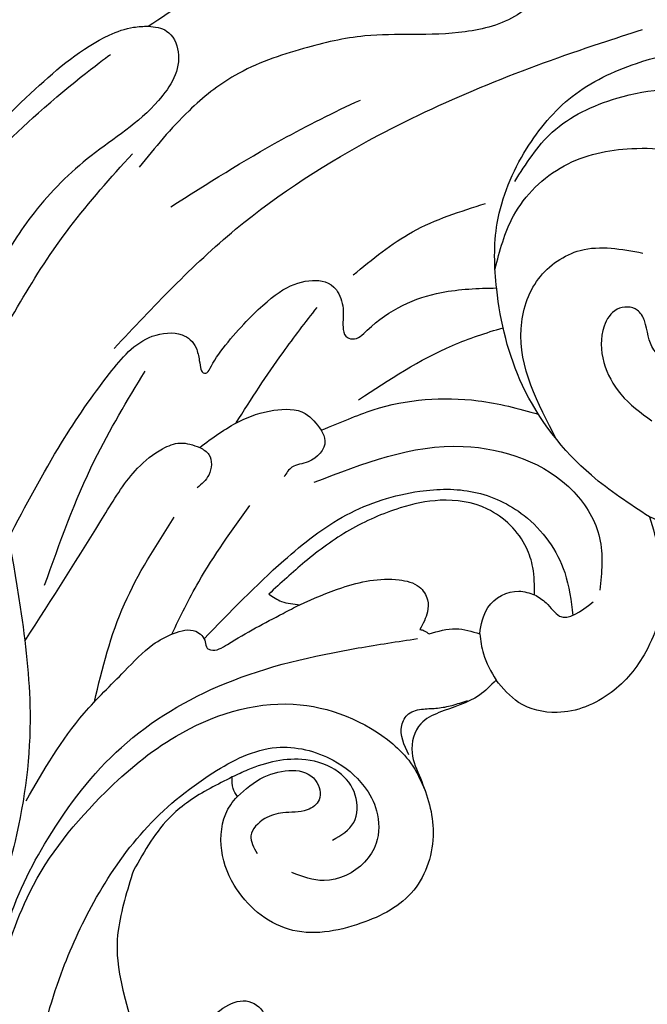
# Model space of a CAD drawing. Units: millimetres. Extents: x 2334 to 3174, y 870 to 1464.
# Drawn here: x 2520 to 2541, y 1118 to 1151 of the extents above; entities that cross this region are included whole.
import ezdxf

# ---------------------------------------------------------------- set-up
doc = ezdxf.new("R2010")
doc.units = ezdxf.units.MM
doc.linetypes.add('ACAD_ISO03W100', pattern=[30, 12, -18])
doc.layers.add('2018-圖筆規範-輪廓線', color=8, linetype='Continuous')
doc.layers.add('H-08.木作(細線)', color=8, linetype='Continuous')

# ---------------------------------------------------------------- blocks, each defined once
blk = doc.blocks.new('SE-21041AL')
at = {"layer": '2018-圖筆規範-輪廓線'}
for points, knots in [([(5180.436, 1642.258), (5181.416, 1642.534), (5183.709, 1643.181), (5186.978, 1643.848), (5191.566, 1643.94), (5196.191, 1643.504), (5201.426, 1641.952), (5204.952, 1639.59), (5208.127, 1636.711), (5209.606, 1633.691), (5210.222, 1630.412), (5209.807, 1626.519), (5208.136, 1622.066), (5204.506, 1618.195), (5200.123, 1617.513), (5196.332, 1618.204), (5193.421, 1619.545), (5191.952, 1620.865), (5191.367, 1621.391)], [291.438378, 291.438378, 291.438378, 291.438378, 294.494019, 298.591308, 301.393558, 308.234157, 312.452951, 317.624311, 320.81879, 325.226089, 327.387105, 330.773361, 336.813388, 341.444027, 345.897733, 349.41208, 352.967328, 355.319145, 355.319145, 355.319145, 355.319145]), ([(5170.15, 1637.634), (5171.1, 1638.383), (5172.974, 1639.859), (5176.019, 1641.382), (5178.342, 1642.366), (5179.843, 1642.428), (5180.277, 1642.303), (5180.436, 1642.258)], [279.877478, 279.877478, 279.877478, 279.877478, 283.492557, 287.011981, 290.087252, 290.945485, 291.438378, 291.438378, 291.438378, 291.438378]), ([(5182.873, 1620.169), (5183.029, 1620.318), (5183.283, 1620.562), (5183.472, 1621.067), (5183.315, 1621.642), (5182.355, 1622.217), (5180.941, 1622.373), (5179.792, 1622.256), (5179.285, 1622.204), (5179.092, 1622.286), (5178.744, 1622.434), (5178.514, 1622.73), (5178.412, 1622.862), (5178.902, 1623.09), (5179.949, 1623.575), (5181.641, 1624.138), (5183.334, 1624.306), (5184.951, 1624.155), (5186.456, 1623.407), (5187.152, 1622.065), (5187.149, 1620.9), (5186.987, 1620.386), (5186.893, 1620.091), (5186.747, 1620.198), (5186.28, 1620.54), (5185.21, 1620.336), (5184.882, 1619.694), (5184.737, 1619.41), (5184.506, 1619.571), (5184.022, 1619.908), (5183.431, 1619.922), (5183.122, 1619.929), (5183.082, 1619.985), (5183.013, 1620.081), (5182.914, 1620.143), (5182.873, 1620.169)], [0, 0, 0, 0, 0.640641, 1.045033, 1.55789, 2.278264, 4.216705, 5.744861, 5.744861, 5.744861, 6.361915, 6.854589, 6.854589, 6.854589, 8.47661, 10.317001, 12.174051, 13.538621, 15.154384, 17.006658, 17.691696, 18.613079, 18.613079, 18.613079, 19.150471, 20.326507, 21.253222, 21.253222, 21.253222, 22.079475, 22.983036, 22.983036, 22.983036, 23.188322, 23.33172, 23.33172, 23.33172, 23.33172]), ([(5191.367, 1621.391), (5191.358, 1620.579), (5191.34, 1618.994), (5190.059, 1617.121), (5188.346, 1616.014), (5186.552, 1615.867), (5185.219, 1616.671), (5184.912, 1617.425), (5184.776, 1617.759)], [355.319145, 355.319145, 355.319145, 355.319145, 357.709043, 359.983099, 361.771727, 363.712639, 365.04639, 366.109402, 366.109402, 366.109402, 366.109402]), ([(5184.776, 1617.759), (5184.55, 1617.642), (5183.881, 1617.293), (5182.879, 1617.368), (5181.78, 1617.214), (5181.231, 1616.352), (5181.402, 1615.088), (5181.378, 1613.451), (5180.096, 1611.64), (5177.835, 1611.266), (5175.404, 1611.606), (5174.194, 1613.595), (5174.163, 1615.339), (5174.702, 1616.362), (5175.207, 1616.656), (5175.309, 1616.715)], [366.109402, 366.109402, 366.109402, 366.109402, 366.860891, 368.342185, 369.052684, 370.070084, 370.972367, 372.841269, 374.888605, 376.981596, 379.421112, 381.774891, 383.190159, 384.582218, 384.933959, 384.933959, 384.933959, 384.933959]), ([(5175.349, 1617.396), (5174.796, 1617.312), (5173.997, 1617.192), (5172.529, 1616.636), (5171.785, 1615.948), (5171.225, 1615.43)], [385.631881, 385.631881, 385.631881, 385.631881, 387.30643, 388.049026, 390.301512, 390.301512, 390.301512, 390.301512]), ([(5175.309, 1616.715), (5175.28, 1616.818), (5175.217, 1617.048), (5175.302, 1617.272), (5175.349, 1617.396)], [384.9339586, 384.9339586, 384.9339586, 384.9339586, 385.2464894, 385.6318814, 385.6318814, 385.6318814, 385.6318814]), ([(5171.225, 1615.43), (5170.818, 1614.86), (5169.927, 1613.614), (5169.564, 1612.122), (5169.573, 1609.271)], [390.301512, 390.301512, 390.301512, 390.301512, 392.383422, 394.855835, 394.855835, 394.855835, 394.855835]), ([(5170.514, 1608.369), (5170.735, 1608.612), (5171.379, 1609.318), (5172.336, 1610.179), (5173.606, 1610.196), (5174.055, 1609.401), (5173.713, 1608.771), (5173.749, 1608.345), (5173.764, 1608.164)], [396.381495, 396.381495, 396.381495, 396.381495, 397.374707, 399.266184, 400.052255, 400.78591, 401.514385, 402.052742, 402.052742, 402.052742, 402.052742])]:
    blk.add_open_spline(points, degree=3, knots=knots, dxfattribs=at)
at = {"layer": 'H-08.木作(細線)'}
for points, knots in [([(5180.436, 1642.258), (5180.641, 1642.166), (5181.104, 1641.959), (5181.258, 1640.717), (5179.68, 1639.376), (5177.312, 1638.845), (5174.912, 1637.636), (5173.642, 1636.558), (5173.061, 1636.063)], [0, 0, 0, 0, 0.639105, 1.440475, 3.209197, 6.133313, 8.837611, 11.125687, 11.125687, 11.125687, 11.125687]), ([(5172.649, 1638.904), (5173.827, 1639.544), (5176.091, 1640.773), (5178.837, 1641.725), (5178.934, 1641.74)], [0, 0, 0, 0, 4.017114, 8.669737, 8.669737, 8.669737, 8.669737]), ([(5171.023, 1632.454), (5171.11, 1632.537), (5171.197, 1632.62), (5171.283, 1632.703), (5172.743, 1634.1), (5174.989, 1636.249), (5177.671, 1637.803), (5178.609, 1638.346)], [-0.35845, -0.35845, -0.35845, -0.35845, 0, 0, 0, 6.029724, 9.273978, 9.273978, 9.273978, 9.273978]), ([(5179.287, 1636.256), (5180.692, 1636.62), (5183.054, 1637.213), (5185.475, 1637.592), (5186.457, 1637.7)], [0.658502, 0.658502, 0.658502, 0.658502, 5.012448, 7.968488, 7.968488, 7.968488, 7.968488]), ([(5170.761, 1633.476), (5170.847, 1632.551), (5170.997, 1629.723), (5170.507, 1625.74), (5169.615, 1621.197), (5168.091, 1617.974), (5166.689, 1615.984), (5166.127, 1615.199)], [4.196136, 4.196136, 4.196136, 4.196136, 6.979088, 12.677306, 16.218008, 20.629633, 23.529793, 23.529793, 23.529793, 23.529793]), ([(5170.671, 1627.343), (5171.554, 1628.203), (5173.119, 1629.721), (5175.272, 1631.377), (5177.015, 1632.475), (5178.325, 1632.179), (5178.678, 1631.61), (5178.597, 1630.918), (5178.521, 1630.605), (5178.752, 1630.555), (5179.206, 1631.057), (5181.38, 1632.366), (5182.695, 1632.679), (5183.759, 1632.138), (5183.799, 1631.212), (5183.552, 1630.747), (5183.48, 1630.314), (5183.823, 1630.038), (5185.025, 1630.696), (5186.754, 1630.896), (5188.256, 1630.469), (5188.854, 1630.289)], [0.118316, 0.118316, 0.118316, 0.118316, 3.786691, 6.619416, 8.47836, 9.472124, 10.1643, 10.565467, 11.257925, 11.402352, 11.688827, 13.137332, 15.910223, 17.113823, 17.791854, 18.421496, 18.744985, 18.975051, 19.548046, 22.358097, 24.228544, 24.228544, 24.228544, 24.228544]), ([(5179.136, 1628.668), (5179.864, 1629.277), (5181.089, 1630.277), (5182.395, 1631.167), (5182.917, 1631.523)], [0.830521, 0.830521, 0.830521, 0.830521, 3.676993, 5.571321, 5.571321, 5.571321, 5.571321]), ([(5183.292, 1628.144), (5184.472, 1628.468), (5186.235, 1628.952), (5188.049, 1628.965), (5188.651, 1628.949)], [0, 0, 0, 0, 3.642832, 5.44465, 5.44465, 5.44465, 5.44465]), ([(5181.783, 1627.559), (5182.483, 1627.595), (5184.237, 1627.817), (5186.727, 1627.206), (5188.311, 1626.212), (5188.884, 1625.819)], [0, 0, 0, 0, 1.758127, 5.290814, 7.369576, 7.369576, 7.369576, 7.369576]), ([(5171.723, 1621.224), (5172.316, 1622.219), (5173.539, 1624.14), (5175.311, 1625.584), (5176.186, 1626.298)], [0.804624, 0.804624, 0.804624, 0.804624, 4.248507, 7.610441, 7.610441, 7.610441, 7.610441]), ([(5174.898, 1622.584), (5175.349, 1623.065), (5176.526, 1624.279), (5177.891, 1625.281), (5178.725, 1625.893)], [0.644424, 0.644424, 0.644424, 0.644424, 2.620222, 5.713424, 5.713424, 5.713424, 5.713424]), ([(5175.879, 1622.099), (5176.979, 1622.69), (5178.848, 1623.684), (5181.672, 1624.741), (5184.058, 1624.738), (5186.097, 1624.119), (5187.622, 1622.703), (5188.238, 1620.775), (5187.997, 1619.518), (5187.902, 1619.035)], [0.196365, 0.196365, 0.196365, 0.196365, 3.944978, 6.554124, 9.140186, 10.957332, 12.820523, 15.170803, 16.636149, 16.636149, 16.636149, 16.636149]), ([(5160.39, 1614.124), (5160.614, 1614.28), (5161.142, 1614.649), (5162.271, 1614.571), (5162.995, 1613.412), (5162.683, 1611.951), (5161.952, 1611.103), (5161.32, 1610.597), (5161.251, 1610.199), (5161.423, 1609.782), (5162.093, 1609.771), (5162.858, 1609.879), (5163.825, 1609.327), (5164.167, 1608.345), (5163.616, 1607.541), (5162.621, 1607.505), (5161.414, 1607.48), (5160.821, 1606.43), (5160.184, 1605.054), (5160.047, 1603.02), (5160.363, 1598.982), (5162.581, 1594.12), (5167.043, 1587.443), (5171.881, 1584.174), (5175.224, 1582.513), (5175.284, 1582.482)], [0, 0, 0, 0, 0.810634, 1.914892, 2.925736, 4.513084, 5.976664, 6.385882, 6.719283, 7.084737, 7.516943, 8.387773, 9.540257, 10.508408, 11.124129, 12.158187, 13.309038, 14.509322, 15.414931, 17.931971, 20.423916, 27.579172, 33.547504, 44.405887, 44.606715, 44.606715, 44.606715, 44.606715])]:
    blk.add_open_spline(points, degree=3, knots=knots, dxfattribs=at)
for points in [[(5193.613, 1640.817), (5193.724, 1640.172), (5193.323, 1639.312), (5192.35, 1638.798), (5190.504, 1638.798), (5188.792, 1639.256), (5187.255, 1639.704), (5185.169, 1639.938), (5182.698, 1639.787), (5180.864, 1639.135), (5178.685, 1637.846)], [(5176.01, 1632.315), (5181.124, 1634.862), (5186.642, 1636.384), (5194.708, 1637.035), (5196.193, 1637.035)], [(5191.367, 1621.391), (5189.947, 1623.318), (5188.675, 1626.906), (5188.847, 1630.252), (5189.547, 1632.354), (5191.254, 1634.423), (5193.253, 1635.625), (5195.646, 1636.016), (5199.257, 1635.347), (5200.908, 1634.228), (5201.83, 1631.975), (5201.621, 1630.759)], [(5190.534, 1633.498), (5192.249, 1634.689), (5194.662, 1635.104), (5197.922, 1634.257), (5199.691, 1632.69), (5200.2, 1631.869)], [(5188.999, 1630.903), (5190.145, 1632.416), (5192.277, 1633.492), (5194.615, 1633.344), (5197.061, 1632.094), (5197.912, 1631.224)], [(5184.406, 1632.187), (5186.754, 1632.952), (5189.379, 1633.101)], [(5171.336, 1625.464), (5174.231, 1628.944), (5176.765, 1631.267)], [(5189.203, 1624.825), (5189.216, 1628.731), (5190.289, 1630.143), (5191.919, 1630.621), (5193.886, 1629.89)], [(5201.621, 1630.759), (5201.393, 1628.603), (5200.322, 1626.955), (5199.401, 1626.28), (5198.041, 1626.28), (5197.112, 1626.849), (5196.848, 1627.674), (5196.445, 1628.594), (5196.222, 1628.837), (5195.925, 1628.782), (5195.863, 1628.624), (5195.976, 1628.354), (5196.115, 1627.566), (5195.859, 1626.605), (5195.057, 1626.076), (5193.831, 1626.076), (5193.239, 1626.685), (5193.239, 1627.716), (5193.121, 1628.126), (5192.485, 1628.357), (5191.894, 1627.954), (5191.513, 1626.799), (5191.725, 1625.605), (5192.442, 1624.434)], [(5170.128, 1623.88), (5174.044, 1627.146), (5175.52, 1628.243), (5176.522, 1628.606), (5177.139, 1628.606), (5177.722, 1628.266)], [(5177.722, 1628.266), (5179.244, 1628.686), (5180.467, 1628.686), (5181.444, 1628.254), (5181.783, 1627.559)], [(5177.722, 1628.266), (5177.938, 1627.938), (5177.721, 1627.289), (5177.217, 1627.002)], [(5181.783, 1627.559), (5181.788, 1627.175), (5181.038, 1626.679), (5180.462, 1626.679), (5180.108, 1626.447)], [(5181.019, 1625.964), (5186.15, 1625.569), (5189.209, 1622.97), (5189.56, 1621.233), (5189.024, 1619.559)], [(5168.513, 1618.772), (5171.275, 1620.965), (5173.002, 1621.894), (5174.185, 1622.449), (5174.961, 1622.588), (5175.694, 1622.429), (5175.884, 1621.994), (5175.884, 1621.77), (5175.97, 1621.683), (5176.568, 1621.683), (5178.666, 1622.098), (5179.285, 1622.204)], [(5165.633, 1613.144), (5166.578, 1614.89), (5168.815, 1617.328), (5172.114, 1619.49), (5176.084, 1620.457), (5180.707, 1620.215), (5182.701, 1619.901)], [(5186.893, 1620.091), (5187.177, 1619.711), (5187.469, 1619.153), (5188.685, 1619.255)], [(5165.633, 1613.144), (5167.689, 1615.813), (5171.143, 1618.227), (5173.974, 1619.283), (5178.052, 1619.089), (5180.816, 1616.792), (5181.193, 1616.004), (5181.37, 1614.967)], [(5184.737, 1619.41), (5184.647, 1618.734), (5184.776, 1617.759)], [(5170.594, 1588.627), (5168.37, 1591.5), (5166.821, 1594.377), (5165.506, 1597.05), (5164.758, 1599.272), (5164.44, 1602.741), (5164.895, 1606.982), (5166.118, 1610.204), (5167.841, 1612.876), (5169.635, 1614.831), (5171.972, 1616.594), (5174.774, 1617.728), (5177.065, 1617.88), (5178.741, 1616.891), (5179.466, 1615.731), (5179.607, 1614.823), (5179.259, 1613.788), (5178.697, 1613.307), (5177.208, 1613.138), (5176.264, 1613.726)], [(5181.215, 1616.275), (5181.3, 1617.29), (5181.636, 1617.588), (5182.159, 1617.588), (5182.624, 1617.473), (5183.113, 1617.409), (5183.66, 1617.409)], [(5177.901, 1614.337), (5178.758, 1614.687), (5179.091, 1615.544), (5178.794, 1616.451), (5177.872, 1617.186), (5175.919, 1617.46), (5175.349, 1617.396)], [(5175.309, 1616.715), (5176.371, 1617.067), (5177.973, 1616.425), (5177.89, 1615.769), (5177.402, 1615.568), (5176.592, 1615.728), (5175.956, 1615.728), (5175.337, 1615.325), (5175.351, 1614.698)]]:
    blk.add_spline(points, degree=3, dxfattribs=at)

msp = doc.modelspace()

# ---------------------------------------------------------------- linework, layer by layer
at = {"color": 8, "linetype": 'ACAD_ISO03W100', "ltscale": 0.2}
msp.add_circle((2629.646, 1188.634), 155.673, dxfattribs=at)

# ---------------------------------------------------------------- block references
at = {"layer": 'H-08.木作(細線)', "color": 240, "true_color": 0xed1f24, "rotation": 17.94946037887659}
msp.add_blockref('SE-21041AL', (-1898.273, -2007.673), dxfattribs=at)

doc.saveas('drawing.dxf')
